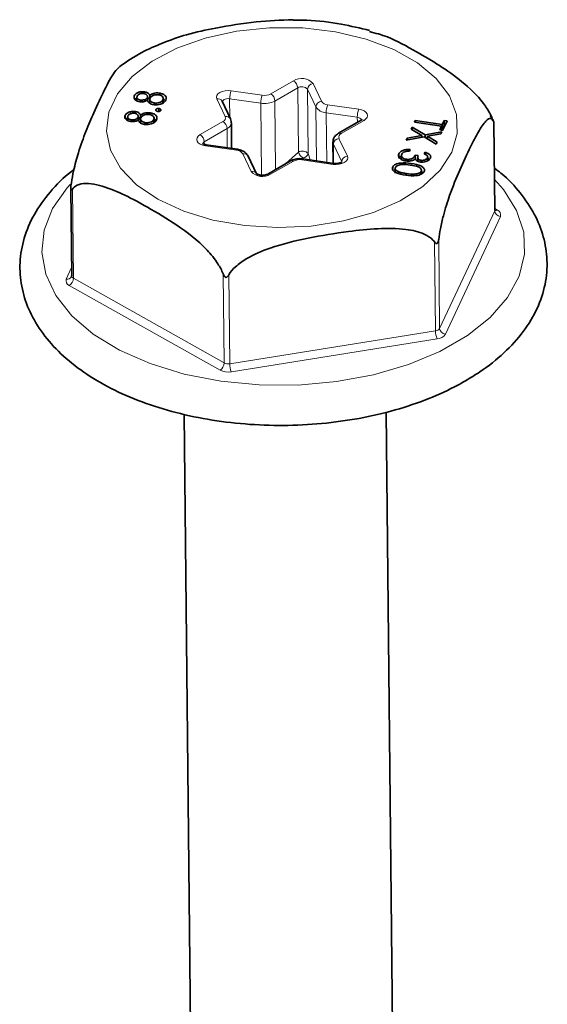
# Model space of a CAD drawing. Units: millimetres. Extents: x 11 to 200, y 14 to 256.
# Drawn here: x 29 to 34, y 189 to 198 of the extents above; entities that cross this region are included whole.
import ezdxf

# ---------------------------------------------------------------- set-up
doc = ezdxf.new("R2010")
doc.units = ezdxf.units.MM

msp = doc.modelspace()

# ---------------------------------------------------------------- linework, layer by layer
at = {"color": 8, "linetype": 'Continuous', "lineweight": 18}
for p, q in [((31.4482, 197.102), (31.6425, 197.2143)), ((31.8098, 197.1899), (31.8811, 197.039)), ((31.1101, 197.129), (31.3758, 197.0904)), ((31.6783, 197.1533), (31.484, 197.041)), ((31.6841, 196.6038), (31.6783, 197.1533)), ((31.8333, 196.9902), (31.762, 197.1411)), ((31.7677, 196.5916), (31.762, 197.1411)), ((31.059, 196.9073), (30.9877, 197.0583)), ((31.3633, 197.0217), (31.0976, 197.0603)), ((31.0993, 196.8989), (31.0976, 197.0603)), ((31.3697, 196.4076), (31.3633, 197.0217)), ((31.4901, 196.4558), (31.484, 197.041)), ((31.8381, 196.5301), (31.8333, 196.9902)), ((31.9342, 197.0091), (32.1998, 196.9705)), ((32.1873, 196.9018), (31.9217, 196.9404)), ((31.9261, 196.5173), (31.9217, 196.9404)), ((32.1878, 196.8589), (32.1873, 196.9018)), ((30.8453, 196.7536), (31.0397, 196.8659)), ((32.2447, 196.8754), (32.0504, 196.7631)), ((33.36, 196.1031), (33.3521, 196.8639)), ((31.0755, 196.8049), (30.8811, 196.6926)), ((31.0772, 196.6408), (31.0755, 196.8049)), ((30.8814, 196.6707), (30.8811, 196.6926)), ((31.1559, 196.6199), (30.8902, 196.6585)), ((32.0545, 196.5219), (31.9832, 196.6729)), ((31.9849, 196.5088), (31.9832, 196.6729)), ((32.031, 196.7217), (32.1023, 196.5707)), ((31.2802, 196.4391), (31.2089, 196.59)), ((31.5769, 196.5059), (31.6841, 196.6038)), ((31.7677, 196.5916), (31.7857, 196.5378)), ((31.6419, 196.527), (31.4475, 196.4147)), ((31.9799, 196.5), (31.7143, 196.5386)), ((31.7242, 196.5547), (31.7193, 196.5502)), ((31.7272, 196.5463), (31.7242, 196.5547)), ((32.647, 196.4918), (32.6468, 196.5072)), ((31.3228, 196.4257), (31.3697, 196.4076)), ((32.6062, 196.4072), (32.6061, 196.4212)), ((29.7557, 196.2879), (29.7636, 195.527)), ((32.8902, 195.0978), (33.36, 196.1031)), ((33.3616, 196.1218), (33.3828, 196.1099)), ((33.4087, 196.055), (32.9389, 195.0497)), ((32.8549, 195.0774), (32.8469, 195.8383)), ((32.8823, 195.8587), (32.8902, 195.0978)), ((29.7028, 195.5204), (29.7482, 195.6177)), ((31.0502, 194.8031), (31.0422, 195.564)), ((31.0905, 195.557), (31.0985, 194.7961)), ((29.7636, 195.527), (31.0502, 194.8031)), ((31.0153, 194.7416), (29.7287, 195.4656)), ((31.0985, 194.7961), (32.8549, 195.0774)), ((32.8683, 195.0089), (31.1119, 194.7276))]:
    msp.add_line(p, q, dxfattribs=at)
at = {"color": 7, "linetype": 'Continuous', "lineweight": 35}
for p, q in [((30.2834, 197.0643), (30.2832, 197.0862)), ((30.3059, 197.073), (30.3062, 197.0421)), ((30.3703, 197.1027), (30.3701, 197.1198)), ((30.395, 197.0474), (30.3948, 197.0702)), ((30.397, 197.045), (30.3966, 197.0782)), ((30.4155, 197.0618), (30.4152, 197.0903)), ((30.4976, 197.0919), (30.4975, 197.1087)), ((30.337, 197.0341), (30.3368, 197.0493)), ((30.4155, 197.0619), (30.4159, 197.0212)), ((30.4565, 197.0098), (30.4564, 197.0246)), ((30.528, 197.0247), (30.5278, 197.0514)), ((30.5311, 197.0262), (30.5307, 197.0688)), ((31.1047, 196.8876), (31.0334, 197.0385)), ((30.2046, 196.8956), (30.2043, 196.9175)), ((30.227, 196.9043), (30.2273, 196.8734)), ((30.2914, 196.9339), (30.2913, 196.9511)), ((30.3181, 196.8762), (30.3178, 196.9095)), ((30.3366, 196.893), (30.3363, 196.9216)), ((30.4188, 196.9232), (30.4186, 196.94)), ((30.4667, 196.9612), (30.4667, 196.9675)), ((30.4942, 196.9524), (30.4939, 196.9766)), ((33.3439, 196.8704), (33.3245, 196.9164)), ((30.2581, 196.8654), (30.2579, 196.8806)), ((30.3162, 196.8786), (30.3159, 196.9014)), ((30.3366, 196.8931), (30.337, 196.8524)), ((30.3777, 196.8411), (30.3775, 196.8558)), ((30.4492, 196.8559), (30.4489, 196.8827)), ((30.4523, 196.8575), (30.4518, 196.9)), ((31.1143, 196.6354), (31.112, 196.856)), ((32.2201, 196.8776), (32.0258, 196.7653)), ((32.6477, 196.8007), (32.6556, 196.8178)), ((32.6556, 196.8178), (32.7656, 196.7521)), ((32.6559, 196.7958), (32.6556, 196.8178)), ((32.6754, 196.86), (32.6824, 196.875)), ((32.9061, 196.8265), (32.6754, 196.86)), ((32.6824, 196.875), (32.913, 196.8414)), ((32.6825, 196.859), (32.6824, 196.875)), ((32.8908, 196.7939), (32.9061, 196.8265)), ((32.9064, 196.7917), (32.9061, 196.8265)), ((32.913, 196.8414), (32.9283, 196.8741)), ((32.9135, 196.8004), (32.913, 196.8414)), ((32.9135, 196.8004), (32.9287, 196.8331)), ((32.9531, 196.8705), (32.9157, 196.7903)), ((32.9283, 196.8741), (32.9531, 196.8705)), ((32.9287, 196.8331), (32.9283, 196.8741)), ((32.9287, 196.8331), (32.9352, 196.8321)), ((33.3521, 196.8639), (33.3538, 196.8559)), ((33.3617, 196.1106), (33.3539, 196.8559)), ((32.7575, 196.7348), (32.6041, 196.7075)), ((32.6121, 196.7246), (32.737, 196.747)), ((32.737, 196.747), (32.6477, 196.8007)), ((32.7372, 196.7312), (32.737, 196.747)), ((32.861, 196.6733), (32.7575, 196.7348)), ((32.7656, 196.7521), (32.9097, 196.7775)), ((32.7658, 196.7298), (32.7656, 196.7521)), ((32.9017, 196.7604), (32.7856, 196.7399)), ((32.7856, 196.7399), (32.8689, 196.6902)), ((32.7859, 196.7179), (32.7856, 196.7399)), ((32.9157, 196.7903), (32.8908, 196.7939)), ((32.9097, 196.7775), (32.9017, 196.7604)), ((32.9063, 196.8014), (32.9135, 196.8004)), ((31.1635, 196.6283), (30.8979, 196.6669)), ((31.9789, 196.6909), (31.9808, 196.5094)), ((32.6041, 196.7075), (32.6121, 196.7246)), ((32.6123, 196.709), (32.6121, 196.7246)), ((32.8689, 196.6902), (32.861, 196.6733)), ((31.3259, 196.4194), (31.2546, 196.5703)), ((32.5428, 196.5636), (32.5425, 196.5905)), ((32.5644, 196.5802), (32.5648, 196.5414)), ((32.6398, 196.6276), (32.6331, 196.6133)), ((32.6824, 196.5781), (32.7058, 196.5747)), ((32.6827, 196.5447), (32.6824, 196.5781)), ((32.7584, 196.5892), (32.7654, 196.6042)), ((32.7656, 196.5853), (32.7654, 196.6042)), ((31.6173, 196.5293), (31.4229, 196.4169)), ((31.9875, 196.5084), (31.7219, 196.547)), ((32.6068, 196.5284), (32.6066, 196.5434)), ((32.69, 196.536), (32.703, 196.5341)), ((32.7027, 196.5615), (32.703, 196.5262)), ((32.7328, 196.5192), (32.7326, 196.5345)), ((32.7865, 196.5299), (32.7862, 196.5554)), ((32.7884, 196.5309), (32.7881, 196.5632)), ((32.4899, 196.4646), (32.4898, 196.4776)), ((32.5109, 196.4662), (32.5113, 196.4251)), ((32.5431, 196.4227), (32.543, 196.4362)), ((32.7339, 196.416), (32.7336, 196.4416)), ((32.7357, 196.4171), (32.7353, 196.4543)), ((32.7354, 196.441), (32.7439, 196.4342)), ((29.7412, 196.2922), (29.7489, 195.5469)), ((29.7486, 195.5471), (29.7476, 195.5403)), ((32.4887, 189.0433), (32.433, 194.3839)), ((30.708, 194.3664), (30.7638, 189.0253))]:
    msp.add_line(p, q, dxfattribs=at)
at = {"color": 8, "linetype": 'Continuous', "lineweight": 18, "flags": 128}
for points in [[(30.4849, 196.2019), (30.3033, 196.3259), (30.1665, 196.4677), (30.0795, 196.6219), (30.0455, 196.7831), (30.0657, 196.9455), (30.1394, 197.1031), (30.2639, 197.2503), (30.4346, 197.3817), (30.6455, 197.4927), (30.8889, 197.5791), (31.1561, 197.6379), (31.4373, 197.6669), (31.7223, 197.6651), (32.001, 197.6326), (32.2632, 197.5705), (32.4994, 197.4811), (32.7012, 197.3676), (32.8611, 197.2341), (32.9735, 197.0854), (33.0343, 196.927), (33.0412, 196.7645), (32.9941, 196.6037), (32.8945, 196.4506), (32.7462, 196.3107), (32.5545, 196.189), (32.3263, 196.0898), (32.0699, 196.0169), (31.7945, 195.9728), (31.5101, 195.9591), (31.2269, 195.9763), (30.9553, 196.0238), (30.7049, 196.0999), (30.4849, 196.2019)], [(30.9877, 197.0583), (30.9843, 197.073), (30.9877, 197.0878), (30.9977, 197.1016), (31.0136, 197.1135), (31.0343, 197.1227), (31.0584, 197.1286), (31.0843, 197.1307), (31.1101, 197.129)], [(31.0976, 197.0603), (31.0847, 197.0612), (31.0718, 197.0601), (31.0597, 197.0572), (31.0494, 197.0526), (31.0414, 197.0466), (31.0364, 197.0397), (31.035, 197.0351)], [(32.1998, 196.9705), (32.2239, 196.965), (32.2446, 196.9561), (32.2605, 196.9444), (32.2706, 196.9307), (32.274, 196.916), (32.2706, 196.9012), (32.2606, 196.8874), (32.2447, 196.8754)], [(30.8902, 196.6585), (30.8661, 196.664), (30.8454, 196.6729), (30.8295, 196.6846), (30.8195, 196.6983), (30.8161, 196.713), (30.8195, 196.7278), (30.8294, 196.7416), (30.8453, 196.7536)], [(30.8902, 196.6585), (30.8928, 196.6631), (30.8952, 196.6659), (30.8975, 196.6669), (30.8979, 196.6669)], [(31.9832, 196.6729), (31.98, 196.682), (31.9789, 196.6911)], [(31.1559, 196.6199), (31.1584, 196.6245), (31.1608, 196.6273), (31.1631, 196.6283), (31.1635, 196.6283)], [(32.1023, 196.5707), (32.1057, 196.556), (32.1023, 196.5412), (32.0924, 196.5274), (32.0765, 196.5155), (32.0558, 196.5063), (32.0317, 196.5004), (32.0058, 196.4982), (31.9799, 196.5)], [(31.7143, 196.5386), (31.7168, 196.5432), (31.7193, 196.5461), (31.7215, 196.5471), (31.7219, 196.547)], [(31.9799, 196.5), (31.9824, 196.5046), (31.9849, 196.5074), (31.9872, 196.5084), (31.9875, 196.5084)], [(29.7374, 196.3299), (29.7102, 196.2997), (29.5864, 196.1232), (29.5136, 195.938), (29.4938, 195.7489), (29.5273, 195.5608), (29.6134, 195.3786), (29.7497, 195.207), (29.9329, 195.0504), (30.1581, 194.913), (30.4194, 194.7981), (30.7103, 194.709), (31.023, 194.6477), (31.3495, 194.616), (31.6813, 194.6146), (32.0099, 194.6436), (32.3267, 194.7023), (32.6236, 194.789), (32.8928, 194.9016), (33.1274, 195.0372), (33.3213, 195.1922), (33.4694, 195.3626), (33.568, 195.544), (33.6145, 195.7318), (33.6076, 195.921), (33.5476, 196.1067), (33.436, 196.2842), (33.359, 196.3713)]]:
    msp.add_lwpolyline(points, dxfattribs=at)
at = {"color": 7, "linetype": 'Continuous', "lineweight": 35, "flags": 128}
for points in [[(31.0334, 197.0385), (31.0326, 197.04), (31.0325, 197.0403)], [(29.7476, 195.5403), (29.7471, 195.5393), (29.747, 195.539)]]:
    msp.add_lwpolyline(points, dxfattribs=at)
at = {"color": 8, "linetype": 'Continuous', "lineweight": 18}
for centre, radius, start, end in [((31.7115, 197.1012), 0.1325, 42.06599, 121.38296), ((31.6016, 197.1493), 0.0768, 3.00803, 57.83083), ((31.7128, 197.0967), 0.0662, 42.06599, 121.38296), ((31.8158, 197.1362), 0.0541, 96.38567, 174.73667), ((31.2829, 197.0621), 0.1852, 158.83275, 180.56622), ((31.5485, 197.0235), 0.1852, 158.83275, 180.56622), ((31.3945, 197.2055), 0.1167, 260.78056, 297.41841), ((31.4073, 197.037), 0.0768, 3.00803, 57.83083), ((30.9973, 197.0173), 0.042, 33.19677, 103.11052), ((31.3944, 197.2136), 0.1945, 260.78056, 297.41841), ((31.8871, 196.9852), 0.0541, 96.38567, 174.73667), ((31.9272, 197.0537), 0.1134, 214.06981, 267.20122), ((31.9375, 197.0771), 0.0681, 214.06981, 267.20122), ((32.1069, 196.9423), 0.1852, 158.83275, 180.56622), ((31.0283, 196.8964), 0.0326, 290.44269, 19.45854), ((31.0686, 196.8668), 0.0416, 29.98807, 103.29173), ((32.3725, 196.9036), 0.1852, 158.83275, 180.56622), ((32.1867, 196.8601), 0.0417, 27.85705, 89.16691), ((30.9988, 196.8009), 0.0768, 3.00803, 57.83083), ((31.0495, 196.8621), 0.0629, 294.39849, 354.17888), ((32.2305, 196.855), 0.0249, 55.07565, 114.61066), ((30.8044, 196.6886), 0.0768, 3.00803, 57.83083), ((32.0362, 196.7427), 0.0249, 55.07586, 114.60815), ((32.0618, 196.7325), 0.0326, 110.44269, 199.45854), ((30.8914, 196.6698), 0.025, 114.20184, 174.15654), ((32.037, 196.6679), 0.0541, 96.38567, 174.73667), ((31.1525, 196.5519), 0.0681, 34.06981, 87.20122), ((31.2192, 196.551), 0.0403, 28.53282, 104.73895), ((31.7185, 196.5472), 0.0662, 42.06599, 121.38296), ((31.7864, 196.6466), 0.111, 202.73475, 235.93503), ((31.7156, 196.6089), 0.0549, 279.03628, 341.58476), ((32.1083, 196.517), 0.0541, 96.38567, 174.73667), ((31.6276, 196.5066), 0.0249, 55.07565, 114.61066), ((31.6956, 196.4234), 0.1167, 80.78056, 117.41841), ((31.2905, 196.4001), 0.0403, 28.58723, 104.73521), ((31.3786, 196.5278), 0.1325, 222.06599, 301.38296), ((31.4333, 196.3944), 0.0248, 55.03586, 115.07592), ((33.3446, 196.1105), 0.0171, 334.25483, 0.41316), ((33.4141, 196.1091), 0.0544, 186.41811, 264.33111), ((33.3675, 196.1323), 0.0272, 258.63962, 304.3278), ((33.3682, 196.0694), 0.043, 340.41981, 70.14994), ((29.7433, 195.506), 0.043, 160.41981, 250.14994), ((29.7117, 195.5611), 0.0416, 257.63764, 327.95702), ((29.6876, 195.5296), 0.0761, 302.7259, 358.11021), ((29.7736, 195.5498), 0.0248, 186.53294, 246.23164), ((32.8519, 195.1234), 0.0461, 273.74426, 326.30367), ((33.0474, 195.0795), 0.1926, 180.61691, 201.5046), ((32.9443, 195.1039), 0.0544, 186.41811, 264.33111), ((32.8622, 195.1009), 0.0922, 273.74426, 326.30367), ((30.9742, 194.8056), 0.0761, 302.7259, 358.11021), ((31.0849, 194.8723), 0.0774, 243.33393, 280.11502), ((31.0847, 194.8799), 0.1547, 243.33393, 280.11502), ((31.291, 194.7982), 0.1926, 180.61691, 201.5046)]:
    msp.add_arc(centre, radius, start, end, dxfattribs=at)
at = {"color": 7, "linetype": 'Continuous', "lineweight": 35}
for points, knots in [([(30.5238, 197.5364), (30.5917, 197.5618), (30.7408, 197.6176), (31.01, 197.6706), (31.315, 197.7235), (31.5342, 197.7317), (31.6395, 197.7357)], [0, 0, 0, 0, 0.186677, 0.410439, 0.716872, 1, 1, 1, 1]), ([(32.2924, 197.6432), (32.2123, 197.6627), (32.0393, 197.7047), (31.8168, 197.7324), (31.6782, 197.7327), (31.6395, 197.7327)], [0, 0, 0, 0, 0.383361, 0.827783, 1, 1, 1, 1]), ([(32.2906, 197.6339), (32.3416, 197.6208), (32.4731, 197.5873), (32.7404, 197.4343), (33.0188, 197.2713), (33.2348, 197.0687), (33.3148, 196.9478), (33.3343, 196.9024), (33.3391, 196.8914)], [0, 0, 0, 0, 0.144255, 0.371514, 0.725133, 0.903449, 0.976403, 1, 1, 1, 1]), ([(30.5242, 197.5354), (30.4638, 197.5103), (30.3306, 197.4549), (30.2208, 197.378), (30.1608, 197.3359)], [0, 0, 0, 0, 0.453645, 1, 1, 1, 1]), ([(29.7427, 196.3153), (29.7438, 196.3237), (29.7495, 196.3674), (29.7692, 196.4698), (29.8115, 196.6238), (29.8702, 196.786), (29.9449, 196.9621), (30.0269, 197.1338), (30.1033, 197.282), (30.1459, 197.3217), (30.1609, 197.3357)], [0, 0, 0, 0, 0.0149323, 0.0776012, 0.1834472, 0.3324041, 0.4852483, 0.6945625, 0.8923506, 1, 1, 1, 1]), ([(30.2832, 197.0862), (30.2816, 197.0801), (30.2783, 197.068), (30.2891, 197.0517), (30.3075, 197.0397), (30.3231, 197.0362), (30.331, 197.0344)], [0, 0, 0, 0, 0.279934, 0.559666, 0.780001, 1, 1, 1, 1]), ([(30.3701, 197.1198), (30.3593, 197.1203), (30.3375, 197.1212), (30.3102, 197.1122), (30.2918, 197.1), (30.2861, 197.0908), (30.2832, 197.0862)], [0, 0, 0, 0, 0.278828, 0.558504, 0.77919, 1, 1, 1, 1]), ([(30.3368, 197.0493), (30.3305, 197.0509), (30.3178, 197.0542), (30.3073, 197.064), (30.305, 197.0741), (30.3072, 197.0802), (30.3083, 197.0833)], [0, 0, 0, 0, 0.278655, 0.55855, 0.778949, 1, 1, 1, 1]), ([(30.3083, 197.0833), (30.3107, 197.087), (30.3154, 197.0945), (30.3302, 197.1022), (30.3471, 197.1062), (30.358, 197.1054), (30.3634, 197.105)], [0, 0, 0, 0, 0.280336, 0.56004, 0.780163, 1, 1, 1, 1]), ([(30.3948, 197.0702), (30.3922, 197.0664), (30.3869, 197.0589), (30.371, 197.0515), (30.3534, 197.0482), (30.3423, 197.049), (30.3368, 197.0493)], [0, 0, 0, 0, 0.2797851, 0.5594907, 0.7799959, 1, 1, 1, 1]), ([(30.3634, 197.105), (30.3699, 197.1033), (30.383, 197.0999), (30.3931, 197.0898), (30.3978, 197.0797), (30.3958, 197.0733), (30.3948, 197.0702)], [0, 0, 0, 0, 0.278455, 0.55875, 0.779379, 1, 1, 1, 1]), ([(30.4152, 197.0903), (30.4108, 197.098), (30.4029, 197.1116), (30.3801, 197.1173), (30.3701, 197.1198)], [0, 0, 0, 0, 0.560016, 1, 1, 1, 1]), ([(30.4156, 197.0493), (30.4123, 197.0575), (30.409, 197.066), (30.397, 197.0699), (30.3967, 197.07)], [0, 0, 0, 0, 0.97249, 1, 1, 1, 1]), ([(30.4975, 197.1087), (30.4888, 197.1095), (30.4715, 197.111), (30.4407, 197.1053), (30.4249, 197.096), (30.4152, 197.0903)], [0, 0, 0, 0, 0.280147, 0.559983, 1, 1, 1, 1]), ([(30.4178, 197.0666), (30.421, 197.0715), (30.4274, 197.0813), (30.4478, 197.0907), (30.4701, 197.0956), (30.4843, 197.0945), (30.4914, 197.0939)], [0, 0, 0, 0, 0.280035, 0.559779, 0.779996, 1, 1, 1, 1]), ([(30.4914, 197.0939), (30.4995, 197.092), (30.5156, 197.0881), (30.5287, 197.0757), (30.5319, 197.063), (30.5291, 197.0553), (30.5278, 197.0514)], [0, 0, 0, 0, 0.279135, 0.558342, 0.778991, 1, 1, 1, 1]), ([(30.552, 197.0481), (30.5545, 197.0552), (30.5595, 197.0694), (30.5471, 197.0888), (30.5251, 197.1026), (30.5067, 197.1067), (30.4975, 197.1087)], [0, 0, 0, 0, 0.280567, 0.55933, 0.779898, 1, 1, 1, 1]), ([(30.3101, 197.0696), (30.3038, 197.0662), (30.2953, 197.0616), (30.2911, 197.0554), (30.2901, 197.0538)], [0, 0, 0, 0, 0.737074, 1, 1, 1, 1]), ([(30.331, 197.0344), (30.3376, 197.0338), (30.3508, 197.0326), (30.3745, 197.0366), (30.3873, 197.0433), (30.3951, 197.0474)], [0, 0, 0, 0, 0.280198, 0.560327, 1, 1, 1, 1]), ([(30.3951, 197.0474), (30.3998, 197.038), (30.4064, 197.0248), (30.4301, 197.0136), (30.4427, 197.0113), (30.449, 197.0101)], [0, 0, 0, 0, 0.557924, 0.778879, 1, 1, 1, 1]), ([(30.4564, 197.0246), (30.4484, 197.0265), (30.4324, 197.0305), (30.4196, 197.0427), (30.4141, 197.0551), (30.4166, 197.0628), (30.4178, 197.0666)], [0, 0, 0, 0, 0.278781, 0.558932, 0.779397, 1, 1, 1, 1]), ([(30.449, 197.0101), (30.46, 197.0091), (30.4797, 197.0074), (30.4982, 197.0116), (30.5064, 197.0135)], [0, 0, 0, 0, 0.5592856, 1, 1, 1, 1]), ([(30.5278, 197.0514), (30.5248, 197.0466), (30.5189, 197.0369), (30.4992, 197.0274), (30.4772, 197.0229), (30.4633, 197.024), (30.4564, 197.0246)], [0, 0, 0, 0, 0.280355, 0.559585, 0.779883, 1, 1, 1, 1]), ([(30.5064, 197.0135), (30.5185, 197.0185), (30.5404, 197.0273), (30.5484, 197.0417), (30.552, 197.0481)], [0, 0, 0, 0, 0.557789, 1, 1, 1, 1]), ([(30.5478, 197.0425), (30.5469, 197.0445), (30.5442, 197.0502), (30.5361, 197.054), (30.5308, 197.0565)], [0, 0, 0, 0, 0.351473, 1, 1, 1, 1]), ([(30.2043, 196.9175), (30.2027, 196.9114), (30.1995, 196.8993), (30.2102, 196.8829), (30.2286, 196.871), (30.2443, 196.8674), (30.2521, 196.8657)], [0, 0, 0, 0, 0.279934, 0.559666, 0.780001, 1, 1, 1, 1]), ([(30.2913, 196.9511), (30.2804, 196.9516), (30.2587, 196.9525), (30.2314, 196.9435), (30.2129, 196.9313), (30.2072, 196.9221), (30.2043, 196.9175)], [0, 0, 0, 0, 0.278828, 0.558504, 0.77919, 1, 1, 1, 1]), ([(30.2579, 196.8806), (30.2516, 196.8822), (30.239, 196.8854), (30.2285, 196.8952), (30.2261, 196.9054), (30.2283, 196.9115), (30.2295, 196.9145)], [0, 0, 0, 0, 0.278655, 0.55855, 0.778949, 1, 1, 1, 1]), ([(30.2295, 196.9145), (30.2318, 196.9183), (30.2365, 196.9258), (30.2513, 196.9334), (30.2682, 196.9375), (30.2791, 196.9367), (30.2845, 196.9362)], [0, 0, 0, 0, 0.280336, 0.56004, 0.780163, 1, 1, 1, 1]), ([(30.2845, 196.9362), (30.291, 196.9346), (30.3041, 196.9312), (30.3142, 196.9211), (30.3189, 196.9109), (30.3169, 196.9046), (30.3159, 196.9014)], [0, 0, 0, 0, 0.278455, 0.55875, 0.779379, 1, 1, 1, 1]), ([(30.3363, 196.9216), (30.3319, 196.9292), (30.324, 196.9429), (30.3013, 196.9486), (30.2913, 196.9511)], [0, 0, 0, 0, 0.5600162, 1, 1, 1, 1]), ([(30.4186, 196.94), (30.41, 196.9407), (30.3927, 196.9422), (30.3619, 196.9366), (30.346, 196.9273), (30.3363, 196.9216)], [0, 0, 0, 0, 0.2801468, 0.5599826, 1, 1, 1, 1]), ([(30.339, 196.8979), (30.3422, 196.9028), (30.3486, 196.9126), (30.369, 196.9219), (30.3912, 196.9269), (30.4054, 196.9257), (30.4125, 196.9252)], [0, 0, 0, 0, 0.2800353, 0.5597789, 0.7799961, 1, 1, 1, 1]), ([(30.4125, 196.9252), (30.4206, 196.9232), (30.4367, 196.9193), (30.4499, 196.907), (30.453, 196.8942), (30.4503, 196.8865), (30.4489, 196.8827)], [0, 0, 0, 0, 0.279135, 0.558342, 0.778991, 1, 1, 1, 1]), ([(30.4731, 196.8794), (30.4757, 196.8865), (30.4807, 196.9007), (30.4682, 196.92), (30.4463, 196.9339), (30.4278, 196.9379), (30.4186, 196.94)], [0, 0, 0, 0, 0.280567, 0.55933, 0.779898, 1, 1, 1, 1]), ([(30.4667, 196.9675), (30.4662, 196.9656), (30.4652, 196.9619), (30.4692, 196.957), (30.4751, 196.9536), (30.48, 196.9526), (30.4824, 196.9521)], [0, 0, 0, 0, 0.279547, 0.559356, 0.779645, 1, 1, 1, 1]), ([(30.4939, 196.9766), (30.4906, 196.9768), (30.4841, 196.9774), (30.4755, 196.975), (30.4693, 196.9717), (30.4675, 196.9689), (30.4667, 196.9675)], [0, 0, 0, 0, 0.279489, 0.559188, 0.779515, 1, 1, 1, 1]), ([(30.4824, 196.9521), (30.4857, 196.9519), (30.4922, 196.9514), (30.5008, 196.9537), (30.507, 196.957), (30.5088, 196.9598), (30.5097, 196.9612)], [0, 0, 0, 0, 0.279545, 0.559352, 0.779721, 1, 1, 1, 1]), ([(30.5097, 196.9612), (30.5101, 196.9631), (30.5111, 196.9668), (30.5071, 196.9716), (30.5012, 196.9751), (30.4963, 196.9761), (30.4939, 196.9766)], [0, 0, 0, 0, 0.279402, 0.558973, 0.779399, 1, 1, 1, 1]), ([(30.2312, 196.9009), (30.2249, 196.8975), (30.2164, 196.8928), (30.2123, 196.8866), (30.2112, 196.885)], [0, 0, 0, 0, 0.737074, 1, 1, 1, 1]), ([(30.2521, 196.8657), (30.2587, 196.8651), (30.2719, 196.8639), (30.2956, 196.8679), (30.3084, 196.8746), (30.3162, 196.8787)], [0, 0, 0, 0, 0.280198, 0.560327, 1, 1, 1, 1]), ([(30.3159, 196.9014), (30.3133, 196.8977), (30.308, 196.8901), (30.2921, 196.8828), (30.2745, 196.8795), (30.2635, 196.8802), (30.2579, 196.8806)], [0, 0, 0, 0, 0.279785, 0.559491, 0.779996, 1, 1, 1, 1]), ([(30.3162, 196.8787), (30.321, 196.8692), (30.3276, 196.8561), (30.3513, 196.8449), (30.3639, 196.8425), (30.3702, 196.8413)], [0, 0, 0, 0, 0.557924, 0.778879, 1, 1, 1, 1]), ([(30.3367, 196.8805), (30.3335, 196.8888), (30.3301, 196.8973), (30.3182, 196.9012), (30.3179, 196.9013)], [0, 0, 0, 0, 0.97249, 1, 1, 1, 1]), ([(30.3775, 196.8558), (30.3695, 196.8578), (30.3535, 196.8617), (30.3407, 196.8739), (30.3353, 196.8863), (30.3377, 196.894), (30.339, 196.8979)], [0, 0, 0, 0, 0.2787811, 0.5589317, 0.7793966, 1, 1, 1, 1]), ([(30.3702, 196.8413), (30.3812, 196.8404), (30.4009, 196.8386), (30.4193, 196.8429), (30.4275, 196.8448)], [0, 0, 0, 0, 0.559286, 1, 1, 1, 1]), ([(30.4489, 196.8827), (30.4459, 196.8778), (30.44, 196.8682), (30.4203, 196.8587), (30.3983, 196.8541), (30.3844, 196.8553), (30.3775, 196.8558)], [0, 0, 0, 0, 0.280355, 0.559585, 0.779883, 1, 1, 1, 1]), ([(30.4275, 196.8448), (30.4397, 196.8497), (30.4615, 196.8586), (30.4696, 196.873), (30.4731, 196.8794)], [0, 0, 0, 0, 0.557789, 1, 1, 1, 1]), ([(30.469, 196.8738), (30.468, 196.8758), (30.4653, 196.8815), (30.4572, 196.8853), (30.4519, 196.8878)], [0, 0, 0, 0, 0.351473, 1, 1, 1, 1]), ([(31.1106, 196.8556), (31.111, 196.8593), (31.1122, 196.8703), (31.1077, 196.8807), (31.1047, 196.8876)], [0, 0, 0, 0, 0.332616, 1, 1, 1, 1]), ([(32.2257, 196.8816), (32.2258, 196.8817), (32.2262, 196.882), (32.2224, 196.8793), (32.2201, 196.8776)], [0, 0, 0, 0, 0.388439, 1, 1, 1, 1]), ([(33.3521, 196.8639), (33.3508, 196.8673), (33.3445, 196.8851), (33.3235, 196.9006), (33.28, 196.871), (33.2205, 196.7804), (33.1455, 196.6357), (33.0633, 196.4584), (32.9849, 196.2674), (32.929, 196.0923), (32.8978, 195.9603), (32.8861, 195.8894), (32.8823, 195.8588), (32.8823, 195.8587)], [0, 0, 0, 0, 0.013022, 0.067673, 0.159976, 0.289875, 0.423163, 0.605697, 0.778179, 0.89134, 0.952522, 0.9998, 1, 1, 1, 1]), ([(32.0258, 196.7653), (32.0146, 196.7572), (31.9948, 196.7428), (31.98, 196.7146), (31.9802, 196.6976), (31.9803, 196.6913)], [0, 0, 0, 0, 0.448381, 0.79344, 1, 1, 1, 1]), ([(30.8979, 196.6669), (30.8922, 196.668), (30.8813, 196.6701), (30.8703, 196.675), (30.8648, 196.6792), (30.8649, 196.6792), (30.8649, 196.6792)], [0, 0, 0, 0, 0.296045, 0.563842, 0.814352, 1, 1, 1, 1]), ([(31.2546, 196.5703), (31.2479, 196.5805), (31.2353, 196.5999), (31.203, 196.6194), (31.1774, 196.6251), (31.1635, 196.6283)], [0, 0, 0, 0, 0.334068, 0.637505, 1, 1, 1, 1]), ([(32.602, 196.5287), (32.59, 196.5315), (32.566, 196.5371), (32.5446, 196.5545), (32.537, 196.5733), (32.5407, 196.5848), (32.5425, 196.5905)], [0, 0, 0, 0, 0.279474, 0.558914, 0.779294, 1, 1, 1, 1]), ([(32.5425, 196.5905), (32.5466, 196.597), (32.5549, 196.6099), (32.5818, 196.6226), (32.6116, 196.6279), (32.6304, 196.6277), (32.6398, 196.6276)], [0, 0, 0, 0, 0.279859, 0.558986, 0.779221, 1, 1, 1, 1]), ([(32.5429, 196.5494), (32.5464, 196.5563), (32.5506, 196.5648), (32.5623, 196.57), (32.5645, 196.571)], [0, 0, 0, 0, 0.810213, 1, 1, 1, 1]), ([(32.5673, 196.5867), (32.5656, 196.5816), (32.5624, 196.5714), (32.5714, 196.5577), (32.5867, 196.5476), (32.6, 196.5448), (32.6066, 196.5434)], [0, 0, 0, 0, 0.280283, 0.559553, 0.779799, 1, 1, 1, 1]), ([(32.5921, 196.6077), (32.5856, 196.6044), (32.574, 196.5986), (32.5694, 196.5904), (32.5673, 196.5867)], [0, 0, 0, 0, 0.558683, 1, 1, 1, 1]), ([(32.6331, 196.6133), (32.6251, 196.6131), (32.6107, 196.6129), (32.5978, 196.6093), (32.5921, 196.6077)], [0, 0, 0, 0, 0.5606713, 1, 1, 1, 1]), ([(32.6066, 196.5434), (32.6133, 196.5429), (32.6268, 196.5418), (32.6465, 196.5458), (32.6699, 196.5567), (32.6772, 196.5693), (32.6824, 196.5781)], [0, 0, 0, 0, 0.186672, 0.373521, 0.560317, 1, 1, 1, 1]), ([(32.7058, 196.5747), (32.7043, 196.5703), (32.7013, 196.5614), (32.7047, 196.5489), (32.7153, 196.5386), (32.7269, 196.5358), (32.7326, 196.5345)], [0, 0, 0, 0, 0.280913, 0.561328, 0.780778, 1, 1, 1, 1]), ([(32.7862, 196.5554), (32.7873, 196.5591), (32.7895, 196.5667), (32.7802, 196.5797), (32.7667, 196.5856), (32.7584, 196.5892)], [0, 0, 0, 0, 0.280168, 0.55973, 1, 1, 1, 1]), ([(32.7654, 196.6042), (32.7744, 196.6011), (32.7924, 196.595), (32.8091, 196.5809), (32.8155, 196.5657), (32.8126, 196.5564), (32.8111, 196.5518)], [0, 0, 0, 0, 0.2803932, 0.5598538, 0.779825, 1, 1, 1, 1]), ([(31.7219, 196.547), (31.7088, 196.5481), (31.6797, 196.5503), (31.6432, 196.5424), (31.6236, 196.5325), (31.6173, 196.5293)], [0, 0, 0, 0, 0.357412, 0.791612, 1, 1, 1, 1]), ([(32.0579, 196.5222), (32.0576, 196.5218), (32.0571, 196.5211), (32.0496, 196.516), (32.0369, 196.5111), (32.0197, 196.5075), (32.0022, 196.5067), (31.9916, 196.5079), (31.9875, 196.5084)], [0, 0, 0, 0, 0.157918, 0.323575, 0.490694, 0.674975, 0.875039, 1, 1, 1, 1]), ([(32.4898, 196.4776), (32.4923, 196.4818), (32.4975, 196.4902), (32.5182, 196.5037), (32.57, 196.5169), (32.616, 196.5111), (32.6468, 196.5072)], [0, 0, 0, 0, 0.125599, 0.251155, 0.500299, 1, 1, 1, 1]), ([(32.6398, 196.4935), (32.6157, 196.4968), (32.5855, 196.5009), (32.5493, 196.4962), (32.533, 196.4911), (32.5194, 196.4836), (32.5149, 196.477), (32.5127, 196.4737)], [0, 0, 0, 0, 0.499337, 0.624648, 0.749769, 0.874977, 1, 1, 1, 1]), ([(32.6519, 196.5316), (32.6428, 196.5297), (32.6264, 196.5262), (32.6095, 196.5279), (32.602, 196.5287)], [0, 0, 0, 0, 0.5596143, 1, 1, 1, 1]), ([(32.7336, 196.4416), (32.7345, 196.4451), (32.7364, 196.452), (32.7295, 196.4657), (32.6999, 196.4844), (32.6639, 196.4899), (32.6398, 196.4935)], [0, 0, 0, 0, 0.12529, 0.250751, 0.499585, 1, 1, 1, 1]), ([(32.6468, 196.5072), (32.6771, 196.5023), (32.7226, 196.4948), (32.7562, 196.4692), (32.7623, 196.4517), (32.7595, 196.443), (32.7582, 196.4386)], [0, 0, 0, 0, 0.499698, 0.74886, 0.874411, 1, 1, 1, 1]), ([(32.6819, 196.5457), (32.6771, 196.5425), (32.6686, 196.5367), (32.657, 196.5332), (32.6519, 196.5316)], [0, 0, 0, 0, 0.559886, 1, 1, 1, 1]), ([(32.7254, 196.5193), (32.7195, 196.5205), (32.7077, 196.5228), (32.6909, 196.5317), (32.6853, 196.5404), (32.6819, 196.5457)], [0, 0, 0, 0, 0.280337, 0.560486, 1, 1, 1, 1]), ([(32.8111, 196.5518), (32.8072, 196.5461), (32.7995, 196.5347), (32.7765, 196.5232), (32.7503, 196.5176), (32.7337, 196.5188), (32.7254, 196.5193)], [0, 0, 0, 0, 0.280066, 0.559851, 0.780073, 1, 1, 1, 1]), ([(32.7326, 196.5345), (32.7394, 196.5341), (32.7529, 196.5334), (32.7698, 196.5391), (32.7811, 196.5467), (32.7845, 196.5525), (32.7862, 196.5554)], [0, 0, 0, 0, 0.278758, 0.558587, 0.779154, 1, 1, 1, 1]), ([(32.7833, 196.5561), (32.7862, 196.5551), (32.7935, 196.5526), (32.7976, 196.5483), (32.8001, 196.5456)], [0, 0, 0, 0, 0.38676, 1, 1, 1, 1]), ([(29.768, 196.4545), (29.7611, 196.4497), (29.6806, 196.3937), (29.5624, 196.2669), (29.423, 196.0764), (29.3364, 195.8721), (29.3002, 195.6638), (29.3146, 195.4581), (29.376, 195.2604), (29.482, 195.0734), (29.6307, 194.8989), (29.8209, 194.7395), (30.0494, 194.5985), (30.311, 194.4795), (30.5991, 194.3853), (30.9071, 194.3175), (31.2283, 194.2773), (31.5563, 194.2653), (31.8841, 194.2815), (32.2053, 194.3258), (32.5133, 194.3974), (32.7965, 194.4937), (32.9911, 194.5832), (33.0891, 194.6384), (33.1103, 194.6504)], [0, 0, 0, 0, 0.004752, 0.055448, 0.105762, 0.155058, 0.202907, 0.249586, 0.295901, 0.342622, 0.390448, 0.439469, 0.489293, 0.539444, 0.589571, 0.639589, 0.689504, 0.739358, 0.789202, 0.839085, 0.889055, 0.939172, 0.98683, 1, 1, 1, 1]), ([(31.4229, 196.4169), (31.4196, 196.4152), (31.4127, 196.4118), (31.396, 196.4076), (31.3765, 196.4059), (31.3568, 196.4074), (31.3406, 196.4116), (31.3301, 196.4163), (31.3253, 196.4203), (31.3256, 196.4199), (31.3257, 196.4198)], [0, 0, 0, 0, 0.127611, 0.259473, 0.40408, 0.555701, 0.690253, 0.812146, 0.927416, 1, 1, 1, 1]), ([(32.6002, 196.4074), (32.5698, 196.4127), (32.5244, 196.4206), (32.4915, 196.4468), (32.4856, 196.4644), (32.4884, 196.4732), (32.4898, 196.4776)], [0, 0, 0, 0, 0.499367, 0.748751, 0.87437, 1, 1, 1, 1]), ([(32.5018, 196.4504), (32.5052, 196.4537), (32.5091, 196.4575), (32.5158, 196.4592), (32.5166, 196.4594)], [0, 0, 0, 0, 0.8803, 1, 1, 1, 1]), ([(32.5127, 196.4737), (32.5117, 196.4696), (32.5098, 196.4613), (32.5193, 196.447), (32.534, 196.4403), (32.543, 196.4362)], [0, 0, 0, 0, 0.280066, 0.560579, 1, 1, 1, 1]), ([(32.543, 196.4362), (32.5542, 196.4326), (32.5742, 196.4262), (32.5963, 196.4227), (32.6061, 196.4212)], [0, 0, 0, 0, 0.5596385, 1, 1, 1, 1]), ([(32.7582, 196.4386), (32.7556, 196.4344), (32.7504, 196.4259), (32.7298, 196.4121), (32.6779, 196.3984), (32.6313, 196.4038), (32.6002, 196.4074)], [0, 0, 0, 0, 0.125649, 0.251293, 0.500663, 1, 1, 1, 1]), ([(32.6061, 196.4212), (32.6303, 196.4182), (32.6665, 196.4138), (32.7088, 196.4218), (32.7269, 196.4318), (32.7314, 196.4383), (32.7336, 196.4416)], [0, 0, 0, 0, 0.500172, 0.749248, 0.874711, 1, 1, 1, 1]), ([(33.1103, 194.6504), (33.1519, 194.6756), (33.2724, 194.7486), (33.4449, 194.8864), (33.6103, 195.0679), (33.7291, 195.2653), (33.7977, 195.4717), (33.8149, 195.6799), (33.7828, 195.883), (33.7052, 196.0772), (33.5814, 196.2587), (33.4639, 196.3895), (33.377, 196.4527), (33.358, 196.4665)], [0, 0, 0, 0, 0.056156, 0.162532, 0.268922, 0.374046, 0.476577, 0.576087, 0.673727, 0.771149, 0.870092, 0.971582, 1, 1, 1, 1]), ([(29.7427, 196.3153), (29.7418, 196.3069), (29.7408, 196.2966), (29.7414, 196.2849), (29.7421, 196.2806), (29.7432, 196.2779), (29.7445, 196.2766), (29.7472, 196.2769), (29.7509, 196.2811), (29.7541, 196.2857), (29.7557, 196.2879)], [0, 0, 0, 0, 0.325535, 0.3957, 0.466596, 0.512952, 0.559254, 0.632582, 0.826513, 1, 1, 1, 1]), ([(31.0422, 195.564), (31.042, 195.5647), (31.0301, 195.5942), (30.9895, 195.6689), (30.859, 195.8263), (30.6506, 195.984), (30.351, 196.1631), (30.0716, 196.3092), (29.8574, 196.3494), (29.7791, 196.3174), (29.7603, 196.2937), (29.7557, 196.2879)], [0, 0, 0, 0, 0.0011363, 0.0499652, 0.1281397, 0.3193682, 0.5001228, 0.7813794, 0.9232063, 0.9812319, 1, 1, 1, 1]), ([(33.3632, 196.1036), (33.3634, 196.1035), (33.3638, 196.103), (33.3614, 196.1073), (33.3619, 196.1099), (33.362, 196.1105)], [0, 0, 0, 0, 0.220905, 0.846103, 1, 1, 1, 1]), ([(32.8469, 195.8383), (32.8425, 195.8435), (32.8196, 195.8706), (32.743, 195.9174), (32.582, 195.9539), (32.3607, 195.9544), (32.0807, 195.925), (31.7734, 195.8743), (31.4797, 195.8044), (31.269, 195.7165), (31.1507, 195.6334), (31.1054, 195.5814), (31.0906, 195.5571), (31.0905, 195.557)], [0, 0, 0, 0, 0.013022, 0.067673, 0.159976, 0.289875, 0.423163, 0.605697, 0.778179, 0.89134, 0.952522, 0.9998, 1, 1, 1, 1]), ([(32.8469, 195.8383), (32.8511, 195.833), (32.8562, 195.8267), (32.8638, 195.823), (32.8672, 195.8227), (32.8703, 195.8242), (32.8731, 195.8269), (32.8771, 195.8339), (32.8802, 195.845), (32.8816, 195.8543), (32.8823, 195.8587)], [0, 0, 0, 0, 0.325535, 0.3957, 0.466596, 0.512952, 0.559254, 0.632582, 0.826513, 1, 1, 1, 1]), ([(31.0422, 195.564), (31.0455, 195.5563), (31.0495, 195.547), (31.0576, 195.5382), (31.0618, 195.5354), (31.0659, 195.5345), (31.07, 195.535), (31.0767, 195.5384), (31.0836, 195.5462), (31.0883, 195.5535), (31.0905, 195.557)], [0, 0, 0, 0, 0.325535, 0.3957, 0.466596, 0.512952, 0.559254, 0.632582, 0.826513, 1, 1, 1, 1])]:
    msp.add_open_spline(points, degree=3, knots=knots, dxfattribs=at)

doc.saveas('drawing.dxf')
